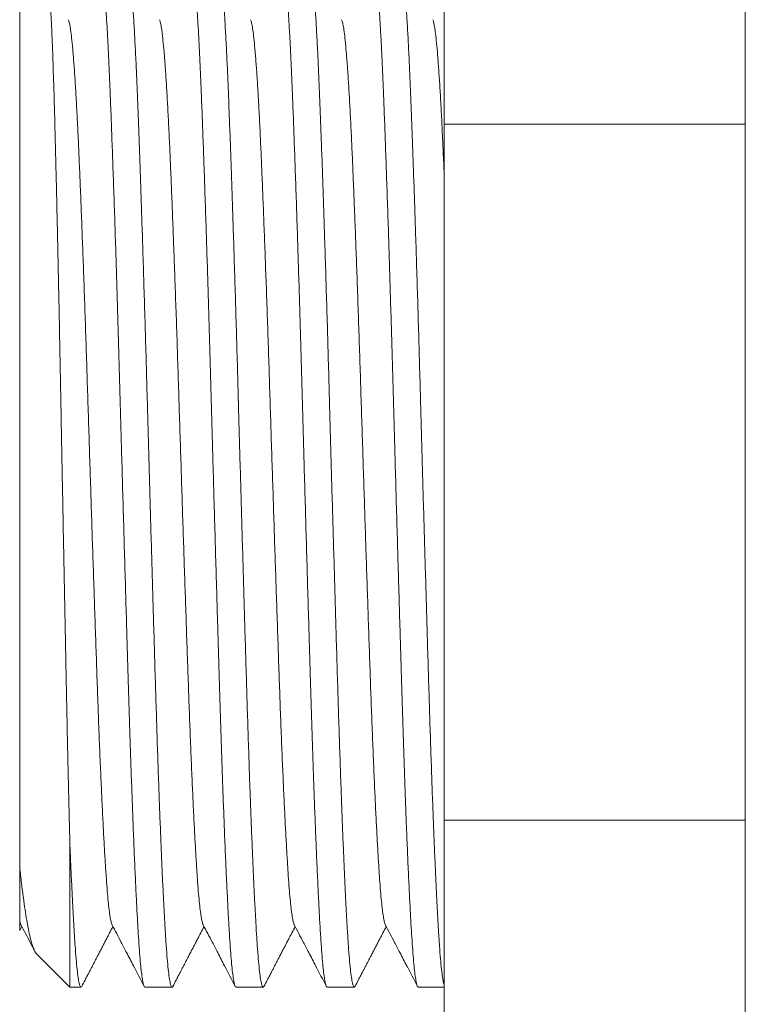
# Model space of a CAD drawing. Units: millimetres. Extents: x -159 to 492, y -177 to 405.
# Drawn here: x 21 to 36, y 108 to 128 of the extents above; entities that cross this region are included whole.
import ezdxf

# ---------------------------------------------------------------- set-up
doc = ezdxf.new("R2010")
doc.units = ezdxf.units.MM

msp = doc.modelspace()

# ---------------------------------------------------------------- linework, layer by layer
at = {"color": 7, "linetype": 'Continuous', "lineweight": 18}
for p, q in [((35.774, 93.97), (35.774, 143.51)), ((29.774, 125.898), (29.774, 132.826)), ((21.324, 111.112), (21.324, 128.22)), ((29.774, 112.041), (29.774, 125.898)), ((29.774, 125.898), (35.774, 125.898)), ((29.774, 105.113), (29.774, 112.041)), ((29.774, 112.041), (35.774, 112.041)), ((22.324, 108.72), (22.324, 111.566)), ((21.326, 109.845), (21.368, 109.926)), ((21.658, 109.385), (22.324, 108.72)), ((22.324, 108.72), (22.545, 108.72)), ((23.819, 108.72), (24.359, 108.72)), ((25.633, 108.72), (26.173, 108.72)), ((27.447, 108.72), (27.987, 108.72)), ((29.261, 108.72), (29.774, 108.72))]:
    msp.add_line(p, q, dxfattribs=at)
for points, knots in [([(22.896, 129.2), (22.898, 129.205), (22.907, 129.227), (22.922, 129.219), (22.942, 129.173), (22.961, 129.076), (22.981, 128.932), (23, 128.745), (23.019, 128.522), (23.037, 128.267), (23.056, 127.974), (23.075, 127.645), (23.093, 127.283), (23.111, 126.89), (23.129, 126.455), (23.148, 125.974), (23.167, 125.443), (23.187, 124.878), (23.208, 124.282), (23.228, 123.678), (23.247, 123.072), (23.265, 122.47), (23.283, 121.857), (23.301, 121.236), (23.319, 120.61), (23.336, 119.977), (23.355, 119.315), (23.374, 118.627), (23.395, 117.916), (23.415, 117.208), (23.436, 116.51), (23.455, 115.846), (23.474, 115.22), (23.492, 114.632), (23.509, 114.063), (23.527, 113.511), (23.545, 112.977), (23.563, 112.465), (23.582, 111.96), (23.602, 111.47), (23.622, 111.002), (23.643, 110.574), (23.662, 110.188), (23.681, 109.856), (23.699, 109.573), (23.717, 109.335), (23.735, 109.132), (23.754, 108.969), (23.772, 108.844), (23.791, 108.763), (23.807, 108.721), (23.816, 108.724), (23.819, 108.726)], [0, 0, 0, 0, 0.00645, 0.028109, 0.049622, 0.070957, 0.092387, 0.113986, 0.133727, 0.153527, 0.173347, 0.193148, 0.212888, 0.232531, 0.252037, 0.273362, 0.294843, 0.31648, 0.338221, 0.360016, 0.379831, 0.399606, 0.419302, 0.438882, 0.458307, 0.477732, 0.497311, 0.518981, 0.540742, 0.562542, 0.584327, 0.606045, 0.625687, 0.645194, 0.664576, 0.684082, 0.703725, 0.723465, 0.743266, 0.765066, 0.786838, 0.808529, 0.830087, 0.851463, 0.870888, 0.890467, 0.910163, 0.929939, 0.949754, 0.969569, 0.989344, 1, 1, 1, 1]), ([(24.374, 108.737), (24.369, 108.729), (24.358, 108.711), (24.341, 108.733), (24.322, 108.795), (24.302, 108.906), (24.282, 109.068), (24.261, 109.277), (24.242, 109.532), (24.223, 109.82), (24.205, 110.138), (24.187, 110.481), (24.169, 110.859), (24.15, 111.272), (24.132, 111.716), (24.113, 112.189), (24.094, 112.705), (24.075, 113.263), (24.055, 113.862), (24.036, 114.483), (24.016, 115.126), (23.997, 115.77), (23.978, 116.411), (23.96, 117.044), (23.941, 117.685), (23.922, 118.331), (23.904, 118.977), (23.886, 119.62), (23.868, 120.278), (23.849, 120.95), (23.83, 121.636), (23.81, 122.314), (23.789, 122.979), (23.77, 123.606), (23.75, 124.194), (23.732, 124.741), (23.714, 125.262), (23.696, 125.756), (23.678, 126.221), (23.661, 126.659), (23.642, 127.082), (23.623, 127.485), (23.602, 127.862), (23.582, 128.196), (23.561, 128.485), (23.542, 128.721), (23.523, 128.906), (23.505, 129.045), (23.488, 129.146), (23.47, 129.202), (23.458, 129.226), (23.452, 129.219), (23.452, 129.219)], [0, 0, 0, 0, 0.01647, 0.036217, 0.056023, 0.07783, 0.099609, 0.121306, 0.14287, 0.164253, 0.183684, 0.203269, 0.222971, 0.242752, 0.262573, 0.282394, 0.302176, 0.323842, 0.345361, 0.366703, 0.38814, 0.409745, 0.429492, 0.449298, 0.469124, 0.48893, 0.508677, 0.528325, 0.547838, 0.569169, 0.590657, 0.6123, 0.634048, 0.655849, 0.67567, 0.695451, 0.715154, 0.734739, 0.754169, 0.7736, 0.793185, 0.814862, 0.83663, 0.858436, 0.880228, 0.901952, 0.921601, 0.941113, 0.960501, 0.980013, 0.999662, 1, 1, 1, 1]), ([(24.71, 129.2), (24.712, 129.205), (24.721, 129.227), (24.736, 129.219), (24.756, 129.173), (24.775, 129.076), (24.795, 128.932), (24.814, 128.745), (24.833, 128.522), (24.851, 128.267), (24.87, 127.974), (24.889, 127.645), (24.907, 127.283), (24.925, 126.89), (24.943, 126.455), (24.962, 125.974), (24.981, 125.443), (25.001, 124.878), (25.022, 124.282), (25.042, 123.678), (25.061, 123.072), (25.079, 122.47), (25.097, 121.857), (25.115, 121.236), (25.133, 120.61), (25.15, 119.977), (25.169, 119.315), (25.188, 118.627), (25.209, 117.916), (25.229, 117.208), (25.25, 116.51), (25.269, 115.846), (25.288, 115.22), (25.306, 114.632), (25.323, 114.063), (25.341, 113.511), (25.359, 112.977), (25.377, 112.465), (25.396, 111.96), (25.416, 111.47), (25.436, 111.002), (25.457, 110.574), (25.476, 110.188), (25.495, 109.856), (25.513, 109.573), (25.531, 109.335), (25.549, 109.132), (25.568, 108.969), (25.586, 108.844), (25.605, 108.763), (25.621, 108.721), (25.63, 108.724), (25.633, 108.726)], [0, 0, 0, 0, 0.00645, 0.028109, 0.049622, 0.070957, 0.092387, 0.113986, 0.133727, 0.153527, 0.173347, 0.193148, 0.212888, 0.232531, 0.252037, 0.273362, 0.294843, 0.31648, 0.338221, 0.360016, 0.379831, 0.399606, 0.419302, 0.438882, 0.458307, 0.477732, 0.497311, 0.518981, 0.540742, 0.562542, 0.584327, 0.606045, 0.625687, 0.645194, 0.664576, 0.684082, 0.703725, 0.723465, 0.743266, 0.765066, 0.786838, 0.808529, 0.830087, 0.851463, 0.870888, 0.890467, 0.910163, 0.929939, 0.949754, 0.969569, 0.989344, 1, 1, 1, 1]), ([(26.188, 108.737), (26.183, 108.729), (26.172, 108.711), (26.155, 108.733), (26.136, 108.795), (26.116, 108.906), (26.096, 109.068), (26.075, 109.277), (26.056, 109.532), (26.037, 109.82), (26.019, 110.138), (26.001, 110.481), (25.983, 110.859), (25.964, 111.272), (25.946, 111.716), (25.927, 112.189), (25.908, 112.705), (25.889, 113.263), (25.869, 113.862), (25.85, 114.483), (25.83, 115.126), (25.811, 115.77), (25.792, 116.411), (25.774, 117.044), (25.755, 117.685), (25.736, 118.331), (25.718, 118.977), (25.7, 119.62), (25.682, 120.278), (25.663, 120.95), (25.644, 121.636), (25.624, 122.314), (25.603, 122.979), (25.584, 123.606), (25.564, 124.194), (25.546, 124.741), (25.528, 125.262), (25.51, 125.756), (25.492, 126.221), (25.475, 126.659), (25.456, 127.082), (25.437, 127.485), (25.416, 127.862), (25.396, 128.196), (25.375, 128.485), (25.356, 128.721), (25.337, 128.906), (25.319, 129.045), (25.302, 129.146), (25.284, 129.202), (25.272, 129.226), (25.266, 129.219), (25.266, 129.219)], [0, 0, 0, 0, 0.01647, 0.036217, 0.056023, 0.07783, 0.099609, 0.121306, 0.14287, 0.164253, 0.183684, 0.203269, 0.222971, 0.242752, 0.262573, 0.282394, 0.302176, 0.323842, 0.345361, 0.366703, 0.38814, 0.409745, 0.429492, 0.449298, 0.469124, 0.48893, 0.508677, 0.528325, 0.547838, 0.569169, 0.590657, 0.6123, 0.634048, 0.655849, 0.67567, 0.695451, 0.715154, 0.734739, 0.754169, 0.7736, 0.793185, 0.814862, 0.83663, 0.858436, 0.880228, 0.901952, 0.921601, 0.941113, 0.960501, 0.980013, 0.999662, 1, 1, 1, 1]), ([(26.524, 129.2), (26.526, 129.205), (26.535, 129.227), (26.55, 129.219), (26.57, 129.173), (26.589, 129.076), (26.609, 128.932), (26.628, 128.745), (26.647, 128.522), (26.665, 128.267), (26.684, 127.974), (26.703, 127.645), (26.721, 127.283), (26.739, 126.89), (26.757, 126.455), (26.776, 125.974), (26.795, 125.443), (26.815, 124.878), (26.836, 124.282), (26.856, 123.678), (26.875, 123.072), (26.893, 122.47), (26.911, 121.857), (26.929, 121.236), (26.947, 120.61), (26.964, 119.977), (26.983, 119.315), (27.002, 118.627), (27.023, 117.916), (27.043, 117.208), (27.064, 116.51), (27.083, 115.846), (27.102, 115.22), (27.12, 114.632), (27.137, 114.063), (27.155, 113.511), (27.173, 112.977), (27.191, 112.465), (27.21, 111.96), (27.23, 111.47), (27.25, 111.002), (27.271, 110.574), (27.29, 110.188), (27.309, 109.856), (27.327, 109.573), (27.345, 109.335), (27.363, 109.132), (27.382, 108.969), (27.4, 108.844), (27.419, 108.763), (27.435, 108.721), (27.444, 108.724), (27.447, 108.726)], [0, 0, 0, 0, 0.00645, 0.028109, 0.049622, 0.070957, 0.092387, 0.113986, 0.133727, 0.153527, 0.173347, 0.193148, 0.212888, 0.232531, 0.252037, 0.273362, 0.294843, 0.31648, 0.338221, 0.360016, 0.379831, 0.399606, 0.419302, 0.438882, 0.458307, 0.477732, 0.497311, 0.518981, 0.540742, 0.562542, 0.584327, 0.606045, 0.625687, 0.645194, 0.664576, 0.684082, 0.703725, 0.723465, 0.743266, 0.765066, 0.786838, 0.808529, 0.830087, 0.851463, 0.870888, 0.890467, 0.910163, 0.929939, 0.949754, 0.969569, 0.989344, 1, 1, 1, 1]), ([(28.002, 108.737), (27.997, 108.729), (27.986, 108.711), (27.969, 108.733), (27.95, 108.795), (27.93, 108.906), (27.91, 109.068), (27.889, 109.277), (27.87, 109.532), (27.851, 109.82), (27.833, 110.138), (27.815, 110.481), (27.797, 110.859), (27.778, 111.272), (27.76, 111.716), (27.741, 112.189), (27.722, 112.705), (27.703, 113.263), (27.683, 113.862), (27.664, 114.483), (27.644, 115.126), (27.625, 115.77), (27.606, 116.411), (27.588, 117.044), (27.569, 117.685), (27.55, 118.331), (27.532, 118.977), (27.514, 119.62), (27.496, 120.278), (27.477, 120.95), (27.458, 121.636), (27.438, 122.314), (27.417, 122.979), (27.398, 123.606), (27.378, 124.194), (27.36, 124.741), (27.342, 125.262), (27.324, 125.756), (27.306, 126.221), (27.289, 126.659), (27.27, 127.082), (27.251, 127.485), (27.23, 127.862), (27.21, 128.196), (27.189, 128.485), (27.17, 128.721), (27.151, 128.906), (27.133, 129.045), (27.116, 129.146), (27.098, 129.202), (27.086, 129.226), (27.08, 129.219), (27.08, 129.219)], [0, 0, 0, 0, 0.01647, 0.036217, 0.056023, 0.07783, 0.099609, 0.121306, 0.14287, 0.164253, 0.183684, 0.203269, 0.222971, 0.242752, 0.262573, 0.282394, 0.302176, 0.323842, 0.345361, 0.366703, 0.38814, 0.409745, 0.429492, 0.449298, 0.469124, 0.48893, 0.508677, 0.528325, 0.547838, 0.569169, 0.590657, 0.6123, 0.634048, 0.655849, 0.67567, 0.695451, 0.715154, 0.734739, 0.754169, 0.7736, 0.793185, 0.814862, 0.83663, 0.858436, 0.880228, 0.901952, 0.921601, 0.941113, 0.960501, 0.980013, 0.999662, 1, 1, 1, 1]), ([(28.338, 129.2), (28.34, 129.205), (28.349, 129.227), (28.364, 129.219), (28.384, 129.173), (28.403, 129.076), (28.423, 128.932), (28.442, 128.745), (28.461, 128.522), (28.479, 128.267), (28.498, 127.974), (28.517, 127.645), (28.535, 127.283), (28.553, 126.89), (28.571, 126.455), (28.59, 125.974), (28.609, 125.443), (28.629, 124.878), (28.65, 124.282), (28.67, 123.678), (28.689, 123.072), (28.707, 122.47), (28.725, 121.857), (28.743, 121.236), (28.761, 120.61), (28.778, 119.977), (28.797, 119.315), (28.816, 118.627), (28.837, 117.916), (28.857, 117.208), (28.878, 116.51), (28.897, 115.846), (28.916, 115.22), (28.934, 114.632), (28.951, 114.063), (28.969, 113.511), (28.987, 112.977), (29.005, 112.465), (29.024, 111.96), (29.044, 111.47), (29.064, 111.002), (29.085, 110.574), (29.104, 110.188), (29.123, 109.856), (29.141, 109.573), (29.159, 109.335), (29.177, 109.132), (29.196, 108.969), (29.214, 108.844), (29.233, 108.763), (29.249, 108.721), (29.258, 108.724), (29.261, 108.726)], [0, 0, 0, 0, 0.00645, 0.028109, 0.049622, 0.070957, 0.092387, 0.113986, 0.133727, 0.153527, 0.173347, 0.193148, 0.212888, 0.232531, 0.252037, 0.273362, 0.294843, 0.31648, 0.338221, 0.360016, 0.379831, 0.399606, 0.419302, 0.438882, 0.458307, 0.477732, 0.497311, 0.518981, 0.540742, 0.562542, 0.584327, 0.606045, 0.625687, 0.645194, 0.664576, 0.684082, 0.703725, 0.723465, 0.743266, 0.765066, 0.786838, 0.808529, 0.830087, 0.851463, 0.870888, 0.890467, 0.910163, 0.929939, 0.949754, 0.969569, 0.989344, 1, 1, 1, 1]), ([(29.774, 108.769), (29.771, 108.778), (29.761, 108.808), (29.744, 108.907), (29.724, 109.068), (29.703, 109.278), (29.684, 109.532), (29.665, 109.82), (29.647, 110.138), (29.629, 110.481), (29.611, 110.859), (29.592, 111.272), (29.574, 111.716), (29.555, 112.189), (29.536, 112.705), (29.517, 113.263), (29.497, 113.862), (29.478, 114.483), (29.458, 115.126), (29.439, 115.77), (29.42, 116.411), (29.402, 117.044), (29.383, 117.685), (29.364, 118.331), (29.346, 118.977), (29.328, 119.62), (29.31, 120.278), (29.291, 120.95), (29.272, 121.636), (29.252, 122.314), (29.231, 122.979), (29.212, 123.606), (29.192, 124.194), (29.174, 124.741), (29.156, 125.262), (29.138, 125.756), (29.12, 126.221), (29.103, 126.659), (29.084, 127.082), (29.065, 127.485), (29.044, 127.862), (29.024, 128.196), (29.003, 128.485), (28.984, 128.721), (28.965, 128.906), (28.947, 129.045), (28.93, 129.146), (28.912, 129.202), (28.9, 129.226), (28.894, 129.219), (28.894, 129.219)], [0, 0, 0, 0, 0.010578, 0.033435, 0.056262, 0.079004, 0.101606, 0.124018, 0.144384, 0.164912, 0.185563, 0.206297, 0.227072, 0.247847, 0.268581, 0.29129, 0.313846, 0.336214, 0.358683, 0.381329, 0.402026, 0.422786, 0.443567, 0.464326, 0.485024, 0.505618, 0.52607, 0.548428, 0.57095, 0.593635, 0.61643, 0.639281, 0.660056, 0.680789, 0.70144, 0.721968, 0.742335, 0.762701, 0.783229, 0.805949, 0.828765, 0.851621, 0.874462, 0.897232, 0.917826, 0.938278, 0.958599, 0.979051, 0.999646, 1, 1, 1, 1]), ([(22.324, 111.566), (22.323, 111.614), (22.319, 111.755), (22.313, 112), (22.305, 112.303), (22.298, 112.617), (22.29, 112.94), (22.283, 113.272), (22.275, 113.613), (22.268, 113.961), (22.261, 114.317), (22.253, 114.68), (22.246, 115.049), (22.239, 115.425), (22.231, 115.805), (22.224, 116.19), (22.216, 116.579), (22.209, 116.972), (22.201, 117.367), (22.193, 117.764), (22.186, 118.163), (22.178, 118.564), (22.17, 118.964), (22.163, 119.364), (22.155, 119.763), (22.148, 120.161), (22.141, 120.556), (22.133, 120.949), (22.126, 121.338), (22.118, 121.724), (22.111, 122.107), (22.103, 122.483), (22.095, 122.854), (22.088, 123.217), (22.08, 123.574), (22.072, 123.924), (22.064, 124.264), (22.057, 124.596), (22.049, 124.919), (22.041, 125.232), (22.034, 125.535), (22.026, 125.826), (22.019, 126.107), (22.011, 126.375), (22.004, 126.631), (21.996, 126.874), (21.988, 127.105), (21.981, 127.321), (21.973, 127.524), (21.965, 127.712), (21.957, 127.886), (21.949, 128.045), (21.942, 128.189), (21.934, 128.317), (21.926, 128.43), (21.918, 128.527), (21.911, 128.608), (21.903, 128.673), (21.896, 128.722), (21.888, 128.755), (21.88, 128.772), (21.875, 128.769), (21.873, 128.768)], [0, 0, 0, 0, 0.008388, 0.025168, 0.041972, 0.058752, 0.075556, 0.092336, 0.10914, 0.12592, 0.142724, 0.159504, 0.176309, 0.193088, 0.209894, 0.226673, 0.243479, 0.260258, 0.277063, 0.293843, 0.310648, 0.327427, 0.344233, 0.361012, 0.377817, 0.394597, 0.411376, 0.428182, 0.444974, 0.461767, 0.478669, 0.49557, 0.512363, 0.529156, 0.546057, 0.562959, 0.579751, 0.596544, 0.613446, 0.630347, 0.64714, 0.663933, 0.680835, 0.697737, 0.71453, 0.731323, 0.748228, 0.765132, 0.781925, 0.798718, 0.815623, 0.832528, 0.849321, 0.866114, 0.883019, 0.899923, 0.916703, 0.933509, 0.950289, 0.967097, 0.983876, 1, 1, 1, 1]), ([(22.293, 127.975), (22.297, 127.966), (22.308, 127.946), (22.325, 127.866), (22.344, 127.739), (22.364, 127.565), (22.385, 127.342), (22.407, 127.069), (22.429, 126.752), (22.45, 126.393), (22.471, 125.996), (22.492, 125.572), (22.511, 125.126), (22.531, 124.658), (22.551, 124.159), (22.571, 123.634), (22.592, 123.073), (22.613, 122.481), (22.635, 121.859), (22.656, 121.225), (22.676, 120.583), (22.697, 119.933), (22.717, 119.289), (22.738, 118.651), (22.758, 118.025), (22.778, 117.402), (22.799, 116.788), (22.82, 116.173), (22.84, 115.565), (22.861, 114.966), (22.881, 114.388), (22.902, 113.832), (22.923, 113.301), (22.945, 112.807), (22.965, 112.354), (22.986, 111.943), (23.006, 111.567), (23.026, 111.228), (23.045, 110.935), (23.063, 110.682), (23.081, 110.469), (23.1, 110.29), (23.119, 110.146), (23.138, 110.04), (23.153, 109.979), (23.162, 109.968), (23.164, 109.965)], [0, 0, 0, 0, 0.014876, 0.037467, 0.060159, 0.083029, 0.107421, 0.13189, 0.156368, 0.180789, 0.205087, 0.229198, 0.251777, 0.274523, 0.297433, 0.320454, 0.343532, 0.368006, 0.392413, 0.416688, 0.440767, 0.464729, 0.4889, 0.511846, 0.534888, 0.55797, 0.581038, 0.604034, 0.628285, 0.652331, 0.676313, 0.700512, 0.72487, 0.749324, 0.772408, 0.795462, 0.818429, 0.841256, 0.86389, 0.884969, 0.906219, 0.927597, 0.949059, 0.970562, 0.992667, 1, 1, 1, 1]), ([(24.107, 127.975), (24.111, 127.966), (24.122, 127.946), (24.139, 127.866), (24.158, 127.739), (24.178, 127.565), (24.199, 127.342), (24.221, 127.069), (24.243, 126.752), (24.264, 126.393), (24.285, 125.996), (24.306, 125.572), (24.325, 125.126), (24.345, 124.658), (24.365, 124.159), (24.385, 123.634), (24.406, 123.073), (24.427, 122.481), (24.449, 121.859), (24.47, 121.225), (24.49, 120.583), (24.511, 119.933), (24.531, 119.289), (24.552, 118.651), (24.572, 118.025), (24.592, 117.402), (24.613, 116.788), (24.634, 116.173), (24.654, 115.565), (24.675, 114.966), (24.695, 114.388), (24.716, 113.832), (24.737, 113.301), (24.759, 112.807), (24.779, 112.354), (24.8, 111.943), (24.82, 111.567), (24.84, 111.228), (24.859, 110.935), (24.877, 110.682), (24.895, 110.469), (24.914, 110.29), (24.933, 110.146), (24.952, 110.04), (24.967, 109.979), (24.976, 109.968), (24.978, 109.965)], [0, 0, 0, 0, 0.014876, 0.037467, 0.060159, 0.083029, 0.107421, 0.13189, 0.156368, 0.180789, 0.205087, 0.229198, 0.251777, 0.274523, 0.297433, 0.320454, 0.343532, 0.368006, 0.392413, 0.416688, 0.440767, 0.464729, 0.4889, 0.511846, 0.534888, 0.55797, 0.581038, 0.604034, 0.628285, 0.652331, 0.676313, 0.700512, 0.72487, 0.749324, 0.772408, 0.795462, 0.818429, 0.841256, 0.86389, 0.884969, 0.906219, 0.927597, 0.949059, 0.970562, 0.992667, 1, 1, 1, 1]), ([(25.921, 127.975), (25.925, 127.966), (25.936, 127.946), (25.953, 127.866), (25.972, 127.739), (25.992, 127.565), (26.013, 127.342), (26.035, 127.069), (26.057, 126.752), (26.078, 126.393), (26.099, 125.996), (26.12, 125.572), (26.139, 125.126), (26.159, 124.658), (26.179, 124.159), (26.199, 123.634), (26.22, 123.073), (26.241, 122.481), (26.263, 121.859), (26.284, 121.225), (26.304, 120.583), (26.325, 119.933), (26.345, 119.289), (26.366, 118.651), (26.386, 118.025), (26.406, 117.402), (26.427, 116.788), (26.448, 116.173), (26.468, 115.565), (26.489, 114.966), (26.509, 114.388), (26.53, 113.832), (26.551, 113.301), (26.573, 112.807), (26.593, 112.354), (26.614, 111.943), (26.634, 111.567), (26.654, 111.228), (26.673, 110.935), (26.691, 110.682), (26.709, 110.469), (26.728, 110.29), (26.747, 110.146), (26.766, 110.04), (26.781, 109.979), (26.79, 109.968), (26.792, 109.965)], [0, 0, 0, 0, 0.014876, 0.037467, 0.060159, 0.083029, 0.107421, 0.13189, 0.156368, 0.180789, 0.205087, 0.229198, 0.251777, 0.274523, 0.297433, 0.320454, 0.343532, 0.368006, 0.392413, 0.416688, 0.440767, 0.464729, 0.4889, 0.511846, 0.534888, 0.55797, 0.581038, 0.604034, 0.628285, 0.652331, 0.676313, 0.700512, 0.72487, 0.749324, 0.772408, 0.795462, 0.818429, 0.841256, 0.86389, 0.884969, 0.906219, 0.927597, 0.949059, 0.970562, 0.992667, 1, 1, 1, 1]), ([(27.735, 127.975), (27.739, 127.966), (27.75, 127.946), (27.767, 127.866), (27.786, 127.739), (27.806, 127.565), (27.827, 127.342), (27.849, 127.069), (27.871, 126.752), (27.892, 126.393), (27.913, 125.996), (27.934, 125.572), (27.953, 125.126), (27.973, 124.658), (27.993, 124.159), (28.013, 123.634), (28.034, 123.073), (28.055, 122.481), (28.077, 121.859), (28.098, 121.225), (28.118, 120.583), (28.139, 119.933), (28.159, 119.289), (28.18, 118.651), (28.2, 118.025), (28.22, 117.402), (28.241, 116.788), (28.262, 116.173), (28.282, 115.565), (28.303, 114.966), (28.323, 114.388), (28.344, 113.832), (28.365, 113.301), (28.387, 112.807), (28.407, 112.354), (28.428, 111.943), (28.448, 111.567), (28.468, 111.228), (28.487, 110.935), (28.505, 110.682), (28.523, 110.469), (28.542, 110.29), (28.561, 110.146), (28.58, 110.04), (28.595, 109.979), (28.604, 109.968), (28.606, 109.965)], [0, 0, 0, 0, 0.014876, 0.037467, 0.060159, 0.083029, 0.107421, 0.13189, 0.156368, 0.180789, 0.205087, 0.229198, 0.251777, 0.274523, 0.297433, 0.320454, 0.343532, 0.368006, 0.392413, 0.416688, 0.440767, 0.464729, 0.4889, 0.511846, 0.534888, 0.55797, 0.581038, 0.604034, 0.628285, 0.652331, 0.676313, 0.700512, 0.72487, 0.749324, 0.772408, 0.795462, 0.818429, 0.841256, 0.86389, 0.884969, 0.906219, 0.927597, 0.949059, 0.970562, 0.992667, 1, 1, 1, 1]), ([(29.549, 127.975), (29.553, 127.966), (29.564, 127.946), (29.581, 127.866), (29.6, 127.739), (29.62, 127.565), (29.641, 127.342), (29.663, 127.069), (29.685, 126.752), (29.706, 126.393), (29.727, 125.996), (29.748, 125.571), (29.763, 125.226), (29.772, 125.018), (29.774, 124.965)], [0, 0, 0, 0, 0.0573462, 0.1444308, 0.2319045, 0.3200678, 0.4140977, 0.5084212, 0.6027815, 0.6969213, 0.7905865, 0.8835312, 0.970574, 1, 1, 1, 1]), ([(22.56, 108.737), (22.555, 108.729), (22.544, 108.711), (22.527, 108.733), (22.508, 108.795), (22.488, 108.906), (22.468, 109.068), (22.447, 109.277), (22.428, 109.532), (22.409, 109.82), (22.391, 110.138), (22.373, 110.481), (22.355, 110.86), (22.338, 111.224), (22.328, 111.469), (22.324, 111.566)], [0, 0, 0, 0, 0.064381, 0.141571, 0.218993, 0.304238, 0.389371, 0.474185, 0.55848, 0.642064, 0.718019, 0.794577, 0.871593, 0.948918, 1, 1, 1, 1]), ([(21.324, 110.046), (21.324, 110.066), (21.324, 110.107), (21.324, 110.218), (21.324, 110.371), (21.324, 110.573), (21.324, 110.816), (21.324, 111.013), (21.324, 111.112)], [0, 0, 0, 0, 0.155091, 0.310818, 0.481397, 0.651976, 0.825984, 1, 1, 1, 1]), ([(21.324, 111.112), (21.336, 111.002), (21.361, 110.783), (21.396, 110.503), (21.431, 110.258), (21.464, 110.048), (21.499, 109.863), (21.533, 109.705), (21.568, 109.576), (21.6, 109.485), (21.628, 109.426), (21.647, 109.396), (21.657, 109.388), (21.659, 109.386)], [0, 0, 0, 0, 0.110445, 0.221333, 0.32159, 0.421924, 0.522181, 0.62535, 0.728604, 0.831773, 0.906728, 0.981684, 1, 1, 1, 1]), ([(21.324, 110.046), (21.331, 110.017), (21.339, 109.979), (21.348, 109.968), (21.35, 109.965)], [0, 0, 0, 0, 0.7508947, 1, 1, 1, 1]), ([(21.324, 109.846), (21.324, 109.845), (21.324, 109.841), (21.324, 109.871), (21.324, 109.935), (21.324, 110.009), (21.324, 110.046)], [0, 0, 0, 0, 0.111274, 0.40438, 0.70219, 1, 1, 1, 1]), ([(21.35, 109.96), (21.411, 109.844), (21.502, 109.67), (21.592, 109.496), (21.622, 109.438)], [0, 0, 0, 0, 0.669741, 1, 1, 1, 1]), ([(23.164, 109.96), (23.225, 109.844), (23.321, 109.659), (23.463, 109.388), (23.615, 109.096), (23.732, 108.872), (23.803, 108.735)], [0, 0, 0, 0, 0.285346, 0.452315, 0.664137, 1, 1, 1, 1]), ([(24.978, 109.96), (25.039, 109.844), (25.135, 109.659), (25.277, 109.388), (25.429, 109.096), (25.546, 108.872), (25.617, 108.735)], [0, 0, 0, 0, 0.285346, 0.452315, 0.664137, 1, 1, 1, 1]), ([(26.792, 109.96), (26.853, 109.844), (26.949, 109.659), (27.091, 109.388), (27.243, 109.096), (27.36, 108.872), (27.431, 108.735)], [0, 0, 0, 0, 0.285344, 0.452313, 0.664137, 1, 1, 1, 1]), ([(28.606, 109.96), (28.667, 109.844), (28.763, 109.659), (28.905, 109.388), (29.057, 109.096), (29.174, 108.872), (29.245, 108.735)], [0, 0, 0, 0, 0.285344, 0.452313, 0.664137, 1, 1, 1, 1]), ([(22.56, 108.734), (22.582, 108.776), (22.62, 108.848), (22.67, 108.944), (22.708, 109.018), (22.741, 109.08), (22.773, 109.141), (22.805, 109.203), (22.837, 109.265), (22.871, 109.331), (22.907, 109.399), (22.943, 109.469), (22.979, 109.536), (23.015, 109.606), (23.06, 109.693), (23.117, 109.801), (23.16, 109.884), (23.182, 109.926)], [0, 0, 0, 0, 0.103789, 0.183489, 0.23979, 0.289853, 0.341167, 0.393363, 0.445592, 0.497824, 0.557521, 0.61719, 0.674198, 0.726833, 0.793001, 0.893499, 1, 1, 1, 1]), ([(24.374, 108.734), (24.396, 108.776), (24.434, 108.848), (24.484, 108.944), (24.522, 109.018), (24.555, 109.08), (24.587, 109.141), (24.619, 109.203), (24.651, 109.265), (24.685, 109.331), (24.721, 109.399), (24.757, 109.469), (24.793, 109.536), (24.829, 109.606), (24.874, 109.693), (24.931, 109.801), (24.974, 109.884), (24.996, 109.926)], [0, 0, 0, 0, 0.103789, 0.183489, 0.23979, 0.289853, 0.341167, 0.393363, 0.445592, 0.497824, 0.557521, 0.61719, 0.674198, 0.726833, 0.793001, 0.893499, 1, 1, 1, 1]), ([(26.188, 108.734), (26.21, 108.776), (26.248, 108.848), (26.298, 108.944), (26.336, 109.018), (26.369, 109.08), (26.401, 109.141), (26.433, 109.203), (26.465, 109.265), (26.499, 109.331), (26.535, 109.399), (26.571, 109.469), (26.607, 109.536), (26.643, 109.606), (26.688, 109.693), (26.745, 109.801), (26.788, 109.884), (26.81, 109.926)], [0, 0, 0, 0, 0.103789, 0.183489, 0.23979, 0.289853, 0.341167, 0.393363, 0.445592, 0.497824, 0.557521, 0.61719, 0.674198, 0.726833, 0.793001, 0.893499, 1, 1, 1, 1]), ([(28.002, 108.734), (28.024, 108.776), (28.062, 108.848), (28.112, 108.944), (28.15, 109.018), (28.183, 109.08), (28.215, 109.141), (28.247, 109.203), (28.279, 109.265), (28.313, 109.331), (28.349, 109.399), (28.385, 109.469), (28.421, 109.536), (28.457, 109.606), (28.502, 109.693), (28.559, 109.801), (28.602, 109.884), (28.624, 109.926)], [0, 0, 0, 0, 0.103789, 0.183489, 0.23979, 0.289853, 0.341167, 0.393363, 0.445592, 0.497824, 0.557521, 0.61719, 0.674198, 0.726833, 0.793001, 0.893499, 1, 1, 1, 1])]:
    msp.add_open_spline(points, degree=3, knots=knots, dxfattribs=at)

doc.saveas('drawing.dxf')
